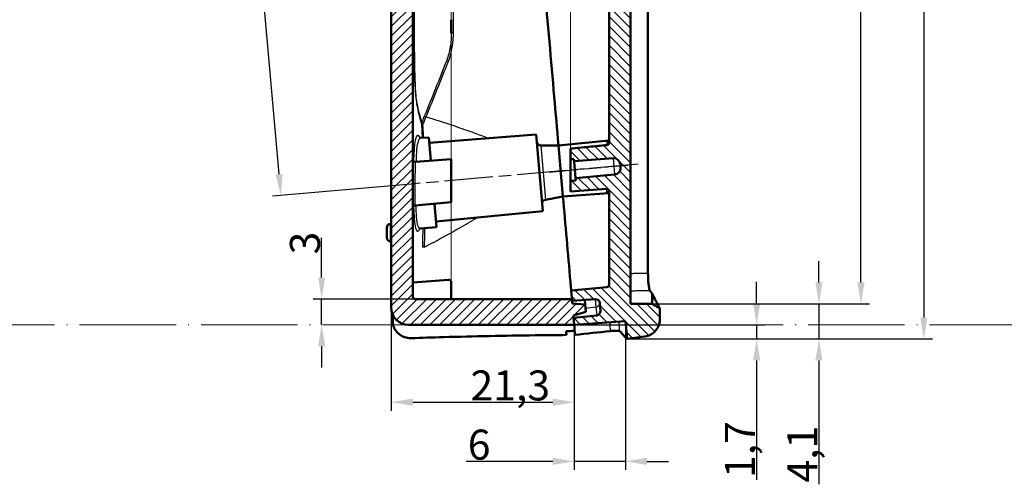
# Model space of a CAD drawing. Units: millimetres. Extents: x 1 to 840, y 1 to 593.
# Drawn here: x 318 to 433, y 267 to 321 of the extents above; entities that cross this region are included whole.
import ezdxf

# ---------------------------------------------------------------- set-up
doc = ezdxf.new("R2010")
doc.units = ezdxf.units.MM
for name, pattern in [('ACAD_ISO04W100', [30, 24, -3, 0, -3]), ('CHAIN', [0.3543, 0.2362, -0.0295, 0.0591, -0.0295]), ('DASH_DOT', [0.37, 0.24, -0.06, 0.01, -0.06])]:
    doc.linetypes.add(name, pattern=pattern)
for name, color, linetype, lineweight in [('Bemaßung (ISO)', 1, 'Continuous', 25), ('Mittellinie (ISO)', 1, 'DASH_DOT', 25), ('Schraffur (ISO)', 1, 'Continuous', 18), ('Sichtbar (ISO)', 7, 'Continuous', 50), ('Sichtbar schmal (ISO)', 1, 'Continuous', 25), ('Skizziergeometrie (ISO)', 7, 'Continuous', 25)]:
    doc.layers.add(name, color=color, linetype=linetype, lineweight=lineweight)
doc.styles.add('3_5', font='isocpeur.ttf')
doc.dimstyles.new('18-Bopla 3_5', dxfattribs={"dimtxt": 3.5, "dimasz": 2.5, "dimexe": 1, "dimexo": 0, "dimgap": 0.2, "dimtad": 1, "dimdec": 6, "dimrnd": 1e-08, "dimtxsty": '3_5', "dimcen": 0.09, "dimdle": 7, "dimclrd": 1, "dimclre": 1, "dimclrt": 5, "dimadec": 6, "dimazin": 2, "dimtfac": 0.714286, "dimtdec": 3, "dimtmove": 0, "dimatfit": 3, "dimfxl": 1, "dimtolj": 1, "dimlwd": 25, "dimlwe": 25, "dimarcsym": 0})

# ---------------------------------------------------------------- blocks, each defined once
blk = doc.blocks.new('*D43')
at = {"layer": 'Bemaßung (ISO)', "color": 1, "linetype": 'Continuous', "lineweight": 25}
for p, q in [((361.07, 287.88), (361.07, 275.85)), ((382.4, 285.88), (382.4, 275.85)), ((363.57, 276.85), (379.9, 276.85))]:
    blk.add_line(p, q, dxfattribs=at)
at = {"layer": 'Bemaßung (ISO)', "color": 1, "linetype": 'Continuous'}
for points in [[(363.57, 277.27), (363.57, 276.43), (361.07, 276.85)], [(379.9, 277.27), (379.9, 276.43), (382.4, 276.85)]]:
    blk.add_solid(points, dxfattribs=at)
at = {"layer": 'Defpoints', "color": 0, "linetype": 'Continuous'}
for p in [(361.07, 287.88), (382.4, 285.88), (382.4, 276.85)]:
    blk.add_point(p, dxfattribs=at)
at = {"layer": 'Bemaßung (ISO)', "color": 5, "linetype": 'Continuous', "lineweight": 25, "insert": (370.31, 277.05), "char_height": 3.5, "attachment_point": 7, "style": '3_5'}
blk.add_mtext('\\A1;21,3', dxfattribs=at)
blk = doc.blocks.new('*D44')
at = {"layer": 'Bemaßung (ISO)', "color": 1, "linetype": 'Continuous', "lineweight": 25}
for p, q in [((388.39, 286.3), (388.39, 268.95)), ((382.4, 285.88), (382.4, 268.95)), ((379.9, 269.95), (369.79, 269.95)), ((388.39, 269.95), (382.4, 269.95)), ((390.89, 269.95), (393.39, 269.95))]:
    blk.add_line(p, q, dxfattribs=at)
at = {"layer": 'Bemaßung (ISO)', "color": 1, "linetype": 'Continuous'}
for points in [[(379.9, 270.36), (379.9, 269.53), (382.4, 269.95)], [(390.89, 270.36), (390.89, 269.53), (388.39, 269.95)]]:
    blk.add_solid(points, dxfattribs=at)
at = {"layer": 'Defpoints', "color": 0, "linetype": 'Continuous'}
for p in [(388.39, 286.3), (382.4, 285.88), (382.4, 269.95)]:
    blk.add_point(p, dxfattribs=at)
at = {"layer": 'Bemaßung (ISO)', "color": 5, "linetype": 'Continuous', "lineweight": 25, "insert": (369.99, 270.15), "char_height": 3.5, "attachment_point": 7, "style": '3_5'}
blk.add_mtext('\\A1;6', dxfattribs=at)
blk = doc.blocks.new('*D45')
at = {"layer": 'Bemaßung (ISO)', "color": 1, "linetype": 'Continuous', "lineweight": 25}
for p, q in [((352.95, 291.38), (352.95, 296.03)), ((363.87, 288.88), (351.95, 288.88)), ((352.95, 285.88), (352.95, 288.88)), ((352.95, 283.38), (352.95, 280.88))]:
    blk.add_line(p, q, dxfattribs=at)
at = {"layer": 'Bemaßung (ISO)', "color": 1, "linetype": 'Continuous'}
for points in [[(352.54, 291.38), (353.37, 291.38), (352.95, 288.88)], [(352.54, 283.38), (353.37, 283.38), (352.95, 285.88)]]:
    blk.add_solid(points, dxfattribs=at)
at = {"layer": 'Defpoints', "color": 0, "linetype": 'Continuous'}
for p in [(363.87, 288.88), (352.95, 285.88), (353.45, 285.88)]:
    blk.add_point(p, dxfattribs=at)
at = {"layer": 'Bemaßung (ISO)', "color": 5, "linetype": 'Continuous', "lineweight": 25, "insert": (352.75, 294.08), "char_height": 3.5, "attachment_point": 7, "rotation": 90, "style": '3_5'}
blk.add_mtext('\\A1;3', dxfattribs=at)
blk = doc.blocks.new('*D46')
at = {"layer": 'Bemaßung (ISO)', "color": 1, "linetype": 'Continuous', "lineweight": 25}
for p, q in [((403.68, 288.38), (403.68, 290.88)), ((382.4, 285.88), (404.68, 285.88)), ((403.68, 285.88), (403.68, 284.22)), ((388.57, 284.22), (404.68, 284.22)), ((403.68, 281.72), (403.68, 267.8))]:
    blk.add_line(p, q, dxfattribs=at)
at = {"layer": 'Bemaßung (ISO)', "color": 1, "linetype": 'Continuous'}
for points in [[(403.26, 288.38), (404.1, 288.38), (403.68, 285.88)], [(403.26, 281.72), (404.1, 281.72), (403.68, 284.22)]]:
    blk.add_solid(points, dxfattribs=at)
at = {"layer": 'Defpoints', "color": 0, "linetype": 'Continuous'}
for p in [(382.4, 285.88), (388.57, 284.22), (403.68, 284.22)]:
    blk.add_point(p, dxfattribs=at)
at = {"layer": 'Bemaßung (ISO)', "color": 5, "linetype": 'Continuous', "lineweight": 25, "insert": (403.48, 268), "char_height": 3.5, "attachment_point": 7, "rotation": 90, "style": '3_5'}
blk.add_mtext('\\A1;1,7', dxfattribs=at)
blk = doc.blocks.new('*D47')
at = {"layer": 'Bemaßung (ISO)', "color": 1, "linetype": 'Continuous', "lineweight": 25}
for p, q in [((410.95, 290.81), (410.95, 293.31)), ((391.48, 288.31), (411.95, 288.31)), ((410.95, 288.31), (410.95, 284.22)), ((388.57, 284.22), (411.95, 284.22)), ((410.95, 281.72), (410.95, 267.27))]:
    blk.add_line(p, q, dxfattribs=at)
at = {"layer": 'Bemaßung (ISO)', "color": 1, "linetype": 'Continuous'}
for points in [[(410.53, 290.81), (411.36, 290.81), (410.95, 288.31)], [(410.53, 281.72), (411.36, 281.72), (410.95, 284.22)]]:
    blk.add_solid(points, dxfattribs=at)
at = {"layer": 'Defpoints', "color": 0, "linetype": 'Continuous'}
for p in [(391.48, 288.31), (410.95, 288.31), (388.57, 284.22)]:
    blk.add_point(p, dxfattribs=at)
at = {"layer": 'Bemaßung (ISO)', "color": 5, "linetype": 'Continuous', "lineweight": 25, "insert": (410.75, 267.47), "char_height": 3.5, "attachment_point": 7, "rotation": 90, "style": '3_5'}
blk.add_mtext('\\A1;4,1', dxfattribs=at)
blk = doc.blocks.new('*D48')
at = {"layer": 'Bemaßung (ISO)', "color": 1, "linetype": 'Continuous', "lineweight": 25}
for p, q in [((388.98, 420.41), (416.85, 420.41)), ((415.85, 290.81), (415.85, 417.91)), ((391.48, 288.31), (416.85, 288.31))]:
    blk.add_line(p, q, dxfattribs=at)
at = {"layer": 'Bemaßung (ISO)', "color": 1, "linetype": 'Continuous'}
for points in [[(415.43, 417.91), (416.27, 417.91), (415.85, 420.41)], [(415.43, 290.81), (416.27, 290.81), (415.85, 288.31)]]:
    blk.add_solid(points, dxfattribs=at)
at = {"layer": 'Defpoints', "color": 0, "linetype": 'Continuous'}
for p in [(388.98, 420.41), (415.85, 420.41), (391.48, 288.31)]:
    blk.add_point(p, dxfattribs=at)
at = {"layer": 'Bemaßung (ISO)', "color": 5, "linetype": 'Continuous', "lineweight": 25, "insert": (415.65, 352.02), "char_height": 3.5, "attachment_point": 7, "rotation": 90, "style": '3_5'}
blk.add_mtext('\\A1;132,1{\\H2.500000;\\S+0,5^ -0,3;}', dxfattribs=at)
blk = doc.blocks.new('*D49')
at = {"layer": 'Bemaßung (ISO)', "color": 1, "linetype": 'Continuous', "lineweight": 25}
for p, q in [((390.38, 424.55), (424.18, 424.55)), ((423.18, 422.05), (423.18, 286.72)), ((388.57, 284.22), (424.18, 284.22))]:
    blk.add_line(p, q, dxfattribs=at)
at = {"layer": 'Bemaßung (ISO)', "color": 1, "linetype": 'Continuous'}
for points in [[(422.76, 422.05), (423.6, 422.05), (423.18, 424.55)], [(422.76, 286.72), (423.6, 286.72), (423.18, 284.22)]]:
    blk.add_solid(points, dxfattribs=at)
at = {"layer": 'Defpoints', "color": 0, "linetype": 'Continuous'}
for p in [(390.38, 424.55), (388.57, 284.22), (423.18, 284.22)]:
    blk.add_point(p, dxfattribs=at)
at = {"layer": 'Bemaßung (ISO)', "color": 5, "linetype": 'Continuous', "lineweight": 25, "insert": (422.98, 352.05), "char_height": 3.5, "attachment_point": 7, "rotation": 90, "style": '3_5'}
blk.add_mtext('\\A1;140,3', dxfattribs=at)
blk = doc.blocks.new('*D51')
at = {"layer": 'Bemaßung (ISO)', "color": 1, "linetype": 'Continuous', "lineweight": 25}
for p, q in [((357.42, 351.95), (342.85, 350.68)), ((347.99, 303.44), (344.06, 348.27)), ((363.4, 302.28), (347.21, 300.87))]:
    blk.add_line(p, q, dxfattribs=at)
at = {"layer": 'Bemaßung (ISO)', "color": 1, "linetype": 'Continuous'}
for points in [[(344.48, 348.31), (343.65, 348.24), (343.85, 350.76)], [(348.4, 303.48), (347.57, 303.41), (348.2, 300.95)]]:
    blk.add_solid(points, dxfattribs=at)
at = {"layer": 'Defpoints', "color": 0, "linetype": 'Continuous'}
for p in [(357.42, 351.95), (343.85, 350.76), (363.4, 302.28)]:
    blk.add_point(p, dxfattribs=at)
at = {"layer": 'Bemaßung (ISO)', "color": 5, "linetype": 'Continuous', "lineweight": 25, "insert": (345.95, 329.04), "char_height": 3.5, "attachment_point": 7, "rotation": 275, "style": '3_5'}
blk.add_mtext('\\A1;50', dxfattribs=at)

msp = doc.modelspace()

# ---------------------------------------------------------------- hatches: boundary and pattern name
at = {"layer": 'Schraffur (ISO)'}
h = msp.add_hatch(dxfattribs=at)
h.set_pattern_fill('ANSI31', color=256, scale=6.35, angle=90.000210459, style=0)
h.set_pattern_definition([(135.00021, (0, 0), (-0.561264, -0.5612681), [])])
edge = h.paths.add_edge_path()
edge.add_line((388.3889104, 286.2953784), (388.5702661, 284.2224736))
edge.add_line((388.5702661, 284.2224736), (390.661558, 284.5163855))
edge.add_spline(control_points=[(390.661558, 284.5163855), (390.8773624, 284.5467149), (391.086766, 284.6121132), (391.4761834, 284.8078674), (391.6535922, 284.9369136), (391.9896135, 285.2773737), (392.1345997, 285.4966896), (392.3323441, 285.9785522), (392.3832118, 286.236492), (392.3832118, 286.4969217)], knot_values=[-0.2870129272, -0.2870129272, -0.2870129272, -0.2870129272, -0.2216353583, -0.2216353583, -0.1562577894, -0.1562577894, -0.0781288947, -0.0781288947, 0, 0, 0, 0], degree=3, periodic=0)
edge.add_line((392.3832118, 286.4969217), (392.3832118, 287.7899549))
edge.add_line((392.3832118, 287.7899549), (391.4832118, 288.3095702))
edge.add_line((391.4832118, 288.3095702), (388.9832118, 288.3095702))
edge.add_line((388.9832118, 288.3095702), (388.9832118, 420.4122608))
edge.add_line((388.9832118, 420.4122608), (391.4832118, 420.8530782))
edge.add_line((391.4832118, 420.8530782), (392.3832118, 421.6082679))
edge.add_line((392.3832118, 421.6082679), (392.3832118, 422.5487421))
edge.add_spline(control_points=[(392.3832118, 422.5487421), (392.3832118, 422.6947032), (392.3672333, 422.8402267), (392.3038908, 423.125194), (392.2567167, 423.2637833), (392.0845577, 423.6319067), (391.9292092, 423.8440087), (391.5459542, 424.1967268), (391.321712, 424.3339706), (390.8332417, 424.5147778), (390.5736838, 424.5566126), (390.3134128, 424.5475237)], knot_values=[-0.3219633674, -0.3219633674, -0.3219633674, -0.3219633674, -0.2781750257, -0.2781750257, -0.234386684, -0.234386684, -0.1562577894, -0.1562577894, -0.0781288947, -0.0781288947, 0, 0, 0, 0], degree=3, periodic=0)
edge.add_line((390.3134128, 424.5475237), (388.9457235, 424.499763))
edge.add_line((388.9457235, 424.499763), (389.0503584, 423.3037803))
edge.add_line((389.0503584, 423.3037803), (370.5494334, 421.3592547))
edge.add_line((370.5494334, 421.3592547), (370.619158, 420.562299))
edge.add_line((370.619158, 420.562299), (373.3216975, 420.751279))
edge.add_ellipse((373.3565757, 420.2524969), major_axis=(-0.0348782, 0.498782), ratio=1, start_angle=271, end_angle=360, ccw=False)
edge.add_line((373.854673, 420.2960748), (373.9336004, 419.3939305))
edge.add_ellipse((373.4355031, 419.3503526), major_axis=(0.4980973, 0.0435779), ratio=1, start_angle=271, end_angle=360, ccw=False)
edge.add_line((373.4877673, 418.8530917), (370.7934695, 418.5699096))
edge.add_line((370.7934695, 418.5699096), (370.8118994, 418.3592547))
edge.add_line((370.8118994, 418.3592547), (370.8980563, 417.3744759))
edge.add_line((370.8980563, 417.3744759), (386.1596741, 418.5755913))
edge.add_ellipse((386.1832118, 418.2765161), major_axis=(-0.0235377, 0.2990752), ratio=1, start_angle=265.5, end_angle=360, ccw=False)
edge.add_line((386.4832118, 418.2765161), (386.4832118, 307.124191))
edge.add_spline(control_points=[(386.4832118, 307.124191), (386.4832118, 307.0893051), (386.4771267, 307.0546851), (386.4533343, 306.9890953), (386.4358084, 306.9586254), (386.3883968, 306.9018734), (386.3577353, 306.8770725), (386.2886316, 306.8406197), (386.2508501, 306.8293163), (386.2119655, 306.8255722)], knot_values=[-0.0443701954, -0.0443701954, -0.0443701954, -0.0443701954, -0.0339044319, -0.0339044319, -0.0234386684, -0.0234386684, -0.0117193342, -0.0117193342, 0, 0, 0, 0], degree=3, periodic=0)
edge.add_line((386.2119655, 306.8255722), (381.9832118, 306.4183895))
edge.add_line((381.9832118, 306.4183895), (381.9832118, 305.167001))
edge.add_line((381.9832118, 305.167001), (382.3685876, 305.1973307))
edge.add_line((382.3685876, 305.1973307), (382.3903765, 304.948282))
edge.add_line((382.3903765, 304.948282), (386.9334831, 305.3058323))
edge.add_ellipse((386.9962504, 304.5082984), major_axis=(-0.0627673, 0.7975339), ratio=1, start_angle=270.5, end_angle=360, ccw=False)
edge.add_line((387.7932061, 304.578023), (387.8211417, 304.2587181))
edge.add_ellipse((387.0241859, 304.1889935), major_axis=(0.7969558, 0.0697246), ratio=1, start_angle=270.5, end_angle=360, ccw=False)
edge.add_line((387.1008625, 303.3926766), (382.564688, 302.9558926))
edge.add_line((382.564688, 302.9558926), (382.5864769, 302.706844))
edge.add_line((382.5864769, 302.706844), (381.9832118, 302.6487561))
edge.add_line((381.9832118, 302.6487561), (381.9832118, 301.3992903))
edge.add_line((381.9832118, 301.3992903), (386.1596741, 301.727985))
edge.add_ellipse((386.1832118, 301.4289098), major_axis=(0.3, 0), ratio=1, start_angle=0, end_angle=94.5, ccw=False)
edge.add_line((386.4832118, 301.4289098), (386.4832118, 290.5605408))
edge.add_ellipse((386.1832118, 290.5605408), major_axis=(0.3, 0), ratio=1, start_angle=275.5, end_angle=360, ccw=False)
edge.add_line((386.2119655, 290.261922), (382.0539914, 289.8615546))
edge.add_line((382.0539914, 289.8615546), (382.1401484, 288.8767758))
edge.add_line((382.1401484, 288.8767758), (382.1585783, 288.666121))
edge.add_line((382.1585783, 288.666121), (384.8611178, 288.8551009))
edge.add_ellipse((384.895996, 288.3563189), major_axis=(-0.0348782, 0.498782), ratio=1, start_angle=271, end_angle=360, ccw=False)
edge.add_line((385.3940934, 288.3998968), (385.4730208, 287.4977525))
edge.add_ellipse((384.9749234, 287.4541746), major_axis=(0.4980973, 0.0435779), ratio=1, start_angle=271, end_angle=360, ccw=False)
edge.add_line((385.0271877, 286.9569137), (382.3328898, 286.6737316))
edge.add_line((382.3328898, 286.6737316), (382.4026144, 285.8767758))
edge.add_line((382.4026144, 285.8767758), (388.3889104, 286.2953784))
h = msp.add_hatch(dxfattribs=at)
h.set_pattern_fill('ANSI31', color=256, scale=6.35, style=0)
h.set_pattern_definition([(45, (0, 0), (-0.561266, 0.561266), [])])
edge = h.paths.add_edge_path()
edge.add_line((370.6453047, 420.2634406), (370.619158, 420.562299))
edge.add_line((370.619158, 420.562299), (370.5494334, 421.3592547))
edge.add_line((370.5494334, 421.3592547), (362.719637, 419.9786504))
edge.add_ellipse((363.0669333, 418.0090349), major_axis=(-0.3472964, 1.9696155), ratio=1, start_angle=0, end_angle=80)
edge.add_line((361.0669333, 418.0090349), (361.0669333, 287.8767758))
edge.add_ellipse((363.0669333, 287.8767758), major_axis=(-2, 0), ratio=1, start_angle=0, end_angle=90)
edge.add_line((363.0669333, 285.8767758), (382.4026144, 285.8767758))
edge.add_line((382.4026144, 285.8767758), (382.3328898, 286.6737316))
edge.add_line((382.3328898, 286.6737316), (382.3067431, 286.97259))
edge.add_line((382.3067431, 286.97259), (383.7779833, 287.3668076))
edge.add_line((383.7779833, 287.3668076), (383.7020689, 288.2345122))
edge.add_line((383.7020689, 288.2345122), (382.184725, 288.3672625))
edge.add_line((382.184725, 288.3672625), (382.1585783, 288.666121))
edge.add_line((382.1585783, 288.666121), (382.1401484, 288.8767758))
edge.add_line((382.1401484, 288.8767758), (363.8669333, 288.8767758))
edge.add_ellipse((363.8669333, 289.1767758), major_axis=(0, -0.3), ratio=1, start_angle=270, end_angle=360, ccw=False)
edge.add_line((363.5669333, 289.1767758), (363.5669333, 379.7815592))
edge.add_spline(control_points=[(363.5669333, 379.7815592), (363.5669333, 379.8164451), (363.5730184, 379.8510651), (363.5968108, 379.9166549), (363.6143367, 379.9471248), (363.6617483, 380.0038768), (363.6924098, 380.0286777), (363.7615135, 380.0651305), (363.799295, 380.0764339), (363.8381796, 380.080178)], knot_values=[-0.0443701954, -0.0443701954, -0.0443701954, -0.0443701954, -0.0339044319, -0.0339044319, -0.0234386684, -0.0234386684, -0.0117193342, -0.0117193342, 0, 0, 0, 0], degree=3, periodic=0)
edge.add_line((363.8381796, 380.080178), (368.0669333, 380.4873607))
edge.add_line((368.0669333, 380.4873607), (368.0669333, 381.7388609))
edge.add_line((368.0669333, 381.7388609), (367.6942697, 381.7095317))
edge.add_line((367.6942697, 381.7095317), (367.6724807, 381.9585803))
edge.add_line((367.6724807, 381.9585803), (363.1293742, 381.6010301))
edge.add_ellipse((363.0666069, 382.398564), major_axis=(0.0627673, -0.7975339), ratio=1, start_angle=270.5, end_angle=360, ccw=False)
edge.add_line((362.2696511, 382.3288394), (362.2417156, 382.6481443))
edge.add_ellipse((363.0386713, 382.7178688), major_axis=(-0.7969558, -0.0697246), ratio=1, start_angle=270.5, end_angle=360, ccw=False)
edge.add_line((362.9619947, 383.5141858), (367.4981693, 383.9509697))
edge.add_line((367.4981693, 383.9509697), (367.4763803, 384.2000184))
edge.add_line((367.4763803, 384.2000184), (368.0669333, 384.2568822))
edge.add_line((368.0669333, 384.2568822), (368.0669333, 385.5064599))
edge.add_line((368.0669333, 385.5064599), (363.8904711, 385.1777652))
edge.add_ellipse((363.8669333, 385.4768404), major_axis=(-0.3, 0), ratio=1, start_angle=0, end_angle=94.5, ccw=False)
edge.add_line((363.5669333, 385.4768404), (363.5669333, 416.8300419))
edge.add_ellipse((363.8669333, 416.8300419), major_axis=(-0.3, 0), ratio=1, start_angle=280, end_angle=360, ccw=False)
edge.add_line((363.8148389, 417.1254842), (370.8118994, 418.3592547))
edge.add_line((370.8118994, 418.3592547), (370.7934695, 418.5699096))
edge.add_line((370.7934695, 418.5699096), (370.7673227, 418.868768))
edge.add_line((370.7673227, 418.868768), (372.2385629, 419.2629856))
edge.add_line((372.2385629, 419.2629856), (372.1626486, 420.1306902))
edge.add_line((372.1626486, 420.1306902), (370.6453047, 420.2634406))

# ---------------------------------------------------------------- linework, layer by layer
at = {"layer": 'Mittellinie (ISO)', "linetype": 'CHAIN', "ltscale": 23.990969}
msp.add_line((389.8530313, 304.5973599), (363.4004038, 302.2830549), dxfattribs=at)
at = {"layer": 'Mittellinie (ISO)', "linetype": 'CHAIN', "ltscale": 10.24372}
msp.add_line((379.492725, 303.6890345), (388.6762842, 304.4924918), dxfattribs=at)
at = {"layer": 'Sichtbar (ISO)'}
for p, q in [((388.9832118, 288.3095702), (388.9832118, 420.4122608)), ((386.4832118, 418.2765161), (386.4832118, 307.124191)), ((361.0669333, 418.0090349), (361.0669333, 287.8767758)), ((391.0117559, 417.2263076), (391.0117559, 291.8530942)), ((363.5669333, 289.1767758), (363.5669333, 379.7815592)), ((368.0669333, 319.8864806), (368.0669333, 321.4495958)), ((377.9511234, 308.0732671), (365.4891822, 307.0924911)), ((377.9511234, 308.0732671), (378.7355251, 299.1075149)), ((365.4333229, 307.7309664), (364.473996, 307.6554657)), ((365.4333229, 307.7309664), (365.6711734, 305.0123225)), ((380.5723438, 306.7968645), (378.5209598, 306.7968645)), ((380.5723438, 306.7968645), (386.4491332, 307.3627349)), ((380.5723438, 306.7968645), (381.0952782, 300.8196963)), ((380.5723438, 306.7968645), (381.0952782, 300.8196963)), ((381.9832118, 306.4183895), (381.9832118, 305.167001)), ((363.8904711, 304.8721782), (368.0669333, 305.2008729)), ((368.0669333, 305.2008729), (368.0669333, 300.1817737)), ((381.9832118, 305.167001), (382.3685876, 305.1973307)), ((381.9832118, 302.6487561), (381.9832118, 305.167001)), ((382.3685876, 305.1973307), (382.3903765, 304.948282)), ((382.3903765, 304.948282), (386.9334831, 305.3058323)), ((382.3903765, 304.948282), (382.564688, 302.9558926)), ((387.7932061, 304.578023), (387.8211417, 304.2587181)), ((387.1008625, 303.3926766), (382.564688, 302.9558926)), ((382.5864769, 302.706844), (381.9832118, 302.6487561)), ((381.9832118, 302.6487561), (381.9832118, 301.3992903)), ((382.564688, 302.9558926), (382.5864769, 302.706844)), ((381.0952782, 300.8196963), (386.4205441, 301.2388038)), ((381.9832118, 301.3992903), (386.1596741, 301.727985)), ((386.4832118, 301.4289098), (386.4832118, 290.5605408)), ((368.0669333, 300.1817737), (363.8381796, 299.774591)), ((366.110275, 299.9933689), (366.3484582, 297.2709221)), ((381.0952782, 300.8196963), (379.0750594, 300.4634772)), ((378.7355251, 299.1075149), (366.2925988, 297.9093973)), ((360.9698955, 297.6603683), (361.0669333, 297.6705674)), ((360.5669333, 297.2128334), (360.5669333, 296.0231971)), ((366.3484582, 297.2709221), (364.4217045, 297.0853968)), ((360.9698955, 295.5756622), (361.0669333, 295.5654632)), ((367.7433956, 291.1219322), (363.5686305, 290.7933711)), ((363.5686305, 289.1767758), (363.5686305, 290.7933711)), ((368.0669333, 288.8767758), (368.0669333, 290.822857)), ((382.0539914, 289.8615546), (382.007661, 290.3911136)), ((386.2119655, 290.261922), (382.0539914, 289.8615546)), ((382.0539914, 289.8615546), (382.1585783, 288.666121)), ((382.1401484, 288.8767758), (363.8669333, 288.8767758)), ((382.184725, 288.3672625), (382.1401484, 288.8767758)), ((382.1585783, 288.666121), (384.8611178, 288.8551009)), ((383.7020689, 288.2345122), (382.184725, 288.3672625)), ((383.6551523, 288.7707716), (383.7020689, 288.2345122)), ((385.3940934, 288.3998968), (385.4730208, 287.4977525)), ((382.3067431, 286.97259), (383.7779833, 287.3668076)), ((383.7779833, 287.3668076), (383.7020689, 288.2345122)), ((392.3832118, 286.4969217), (392.3832118, 287.7899549)), ((382.4026144, 285.8767758), (382.3067431, 286.97259)), ((385.0271877, 286.9569137), (382.3328898, 286.6737316)), ((382.3328898, 286.6737316), (382.4026144, 285.8767758)), ((382.4026144, 285.8767758), (388.3889104, 286.2953784)), ((388.3889104, 286.2953784), (388.5702661, 284.2224736)), ((363.0669333, 285.8767758), (382.4026144, 285.8767758)), ((388.5702661, 284.2224736), (390.661558, 284.5163855))]:
    msp.add_line(p, q, dxfattribs=at)
for centre, radius, start, end in [((378.5209598, 307.2968645), 0.5, 185, 270), ((363.8669333, 305.1712534), 0.3, 180, 274.5), ((386.9962504, 304.5082984), 0.8, 5, 94.5), ((387.0241859, 304.1889935), 0.8, 275.5, 5), ((386.1832118, 301.4289098), 0.3, 0, 94.5), ((363.8669333, 299.4759722), 0.3, 95.5, 180), ((379.1618835, 299.9710733), 0.5, 100, 185), ((361.0169333, 297.2128334), 0.45, 96, 180), ((361.0169333, 296.0231971), 0.45, 180, 264), ((367.7669333, 290.822857), 0.3, 0, 94.5), ((386.1832118, 290.5605408), 0.3, 275.5, 0), ((363.8669333, 289.1767758), 0.3, 180, 270), ((384.895996, 288.3563189), 0.5, 5, 94), ((363.0669333, 287.8767758), 2, 180, 270), ((384.9749234, 287.4541746), 0.5, 276, 5)]:
    msp.add_arc(centre, radius, start, end, dxfattribs=at)
for points, knots in [([(380.5723438, 306.7968645), (380.4073064, 308.6832503), (380.2423835, 310.5683282), (379.3238571, 321.0671328), (378.5737195, 329.6412447), (377.8293694, 338.149205)], [2.0038950151, 2.0038950151, 2.0038950151, 2.0038950151, 2.5737916374, 2.5737916374, 5.1805401358, 5.1805401358, 5.1805401358, 5.1805401358]), ([(364.473996, 307.6554657), (364.4397366, 307.6527695), (364.4071066, 307.6608378), (364.3731908, 307.6755657), (364.3669314, 307.6799687), (364.3668352, 307.6799853)], [4.389835375506, 4.389835375506, 4.389835375506, 4.389835375506, 4.431040625418, 4.431040625418, 4.4668153144, 4.4668153144, 4.4668153144, 4.4668153144]), ([(386.2119655, 306.8255722), (385.507188, 306.7577098), (384.8024104, 306.6898474), (383.3928259, 306.5541199), (382.6880188, 306.4862547), (381.9832118, 306.4183895)], [-0.4248312112, -0.4248312112, -0.4248312112, -0.4248312112, -0.21242005111, -0.21242005111, 0, 0, 0, 0]), ([(386.2110778, 307.235807), (386.2118759, 307.2357972), (386.2126738, 307.2357904), (386.2501362, 307.2356152), (386.2860079, 307.2418687), (386.3514862, 307.2666563), (386.3809401, 307.2847469), (386.4305346, 307.3315874), (386.4503134, 307.3598885), (386.4765398, 307.4228376), (386.4832118, 307.4564238), (386.4832118, 307.4912818)], [-0.00025836886, -0.00025836886, -0.00025836886, -0.00025836886, 0, 0, 0.011878476294, 0.011878476294, 0.023437548726, 0.023437548726, 0.034926559572, 0.034926559572, 0.045918850397, 0.045918850397, 0.045918850397, 0.045918850397]), ([(386.4832118, 307.124191), (386.4832118, 307.0893051), (386.4771267, 307.0546851), (386.4533343, 306.9890953), (386.4358084, 306.9586254), (386.3883968, 306.9018734), (386.3577353, 306.8770725), (386.2886316, 306.8406197), (386.2508501, 306.8293163), (386.2119655, 306.8255722)], [-0.044370195362, -0.044370195362, -0.044370195362, -0.044370195362, -0.033904431883, -0.033904431883, -0.023438668403, -0.023438668403, -0.011719334202, -0.011719334202, 0, 0, 0, 0]), ([(386.483206, 301.0694187), (386.4829845, 301.1040322), (386.4764434, 301.1375341), (386.4509367, 301.2003209), (386.4319032, 301.2285568), (386.3824365, 301.2772593), (386.3518219, 301.2964383), (386.2941375, 301.3182058), (386.2687049, 301.3238836), (386.2163439, 301.3284688), (386.1894967, 301.3272952), (386.1620899, 301.3226032), (386.1613271, 301.3224698), (386.1605644, 301.3223336)], [-0.05094063664, -0.05094063664, -0.05094063664, -0.05094063664, -0.040220254987, -0.040220254987, -0.029125959634, -0.029125959634, -0.01719732998, -0.01719732998, -0.008644460198, -0.008644460198, 0, 0, 0.000247569589, 0.000247569589, 0.000247569589, 0.000247569589]), ([(364.3440262, 297.058122), (364.3440269, 297.0581397), (364.3464027, 297.0601136), (364.362745, 297.0701385), (364.3871898, 297.0820734), (364.4217045, 297.0853968)], [2.579492189925, 2.579492189925, 2.579492189925, 2.579492189925, 2.601728949383, 2.601728949383, 2.64342834859, 2.64342834859, 2.64342834859, 2.64342834859]), ([(391.2333547, 289.8705371), (391.2079995, 289.9041594), (391.1801189, 289.9877348), (391.1246749, 290.245565), (391.0977108, 290.4175173), (391.055569, 290.7971958), (391.0395616, 290.9930893), (391.0175667, 291.4117902), (391.0117559, 291.6316541), (391.0117559, 291.8530942)], [0, 0, 0, 0, 0.07803691658, 0.07803691658, 0.15619962604, 0.15619962604, 0.2226406298, 0.2226406298, 0.2890735391, 0.2890735391, 0.2890735391, 0.2890735391]), ([(381.9637462, 290.893062), (381.9694211, 290.828198), (381.9750676, 290.7636574), (381.9856574, 290.6426163), (381.9904996, 290.5872698), (381.9980285, 290.501214), (382.0008938, 290.4684632), (382.0053254, 290.4178098), (382.0068619, 290.4002472), (382.007661, 290.3911136)], [0, 0, 0, 0, 0.01953905777, 0.01953905777, 0.039037459041, 0.039037459041, 0.055143205393, 0.055143205393, 0.071255968268, 0.071255968268, 0.071255968268, 0.071255968268]), ([(392.3832118, 287.7899549), (392.3832118, 287.7899549), (392.3821368, 287.7920272), (392.3707753, 287.8139292), (392.3418341, 287.8697139), (392.2141119, 288.1160905), (392.0829503, 288.3691801), (391.7827674, 288.9499571), (391.6434071, 289.2198816), (391.4832118, 289.53081)], [2.1321029839, 2.1321029839, 2.1321029839, 2.1321029839, 2.259100389, 2.259100389, 2.8031656478, 2.8031656478, 3.6894438352, 3.6894438352, 4.2639548698, 4.2639548698, 4.2639548698, 4.2639548698]), ([(363.8669334, 288.876782), (363.8302817, 288.8770456), (363.7875182, 288.8856636), (363.7196287, 288.9137832), (363.6826839, 288.9384675), (363.6303205, 288.9908288), (363.6056358, 289.0277698), (363.5772983, 289.0961801), (363.5686305, 289.1397533), (363.5686305, 289.1767758)], [0.133467426867, 0.133467426867, 0.133467426867, 0.133467426867, 0.144404540282, 0.144404540282, 0.155512931862, 0.155512931862, 0.166620426444, 0.166620426444, 0.177727183051, 0.177727183051, 0.177727183051, 0.177727183051]), ([(391.4832118, 288.3095702), (391.0665452, 288.3095702), (390.6498786, 288.3095702), (389.8165453, 288.3095702), (389.3998785, 288.3095702), (388.9832118, 288.3095702)], [-0.25000000001, -0.25000000001, -0.25000000001, -0.25000000001, -0.12500002074, -0.12500002074, 0, 0, 0, 0]), ([(392.3832118, 287.7899549), (392.2340764, 287.8760583), (392.084941, 287.9621617), (391.784941, 288.1353667), (391.6340764, 288.2224685), (391.4832118, 288.3095702)], [-0.10392304845, -0.10392304845, -0.10392304845, -0.10392304845, -0.05226102973, -0.05226102973, 0, 0, 0, 0]), ([(363.3591184, 284.3157721), (363.1033991, 284.3071101), (362.8487439, 284.3452698), (362.3605687, 284.5112708), (362.1327866, 284.6403003), (361.7354299, 284.9762833), (361.5712056, 285.1826571), (361.3895068, 285.5376689), (361.339679, 285.6688844), (361.2702961, 285.9388567), (361.2508427, 286.0769614), (361.2470906, 286.2159491)], [0, 0, 0, 0, 0.07676059225, 0.07676059225, 0.15598597607, 0.15598597607, 0.23763823701, 0.23763823701, 0.28204205774, 0.28204205774, 0.32635451457, 0.32635451457, 0.32635451457, 0.32635451457]), ([(390.661558, 284.5163855), (390.8773624, 284.5467149), (391.086766, 284.6121132), (391.4761834, 284.8078674), (391.6535922, 284.9369136), (391.9896135, 285.2773737), (392.1345997, 285.4966896), (392.3323441, 285.9785522), (392.3832118, 286.236492), (392.3832118, 286.4969217)], [-0.28701292717, -0.28701292717, -0.28701292717, -0.28701292717, -0.22163535826, -0.22163535826, -0.15625778935, -0.15625778935, -0.07812889468, -0.07812889468, 0, 0, 0, 0]), ([(382.4026144, 285.8767758), (382.427667, 285.5904232), (382.4527202, 285.3040635), (382.4872779, 284.9090675), (382.4967825, 284.8004296), (382.5062871, 284.6917909)], [0.01441899211, 0.01441899211, 0.01441899211, 0.01441899211, 0.10650460802, 0.10650460802, 0.14143933473, 0.14143933473, 0.14143933473, 0.14143933473]), ([(386.5996617, 285.1353072), (386.7859952, 285.155063), (386.9597859, 285.1690044), (387.2708981, 285.1848122), (387.4036137, 285.1860308), (387.560397, 285.1777158), (387.6062471, 285.1726278), (387.6746234, 285.1585542), (387.6969879, 285.1495987), (387.7070593, 285.1388961)], [0, 0, 0, 0, 0.05879870653, 0.05879870653, 0.11999334777, 0.11999334777, 0.15470199314, 0.15470199314, 0.18942481382, 0.18942481382, 0.18942481382, 0.18942481382]), ([(388.5702661, 284.2224736), (388.5702661, 284.2224736), (388.298868, 284.5100765), (387.7446984, 285.0988996), (387.7260329, 285.1187335), (387.7070593, 285.1388961)], [7.3078011305, 7.3078011305, 7.3078011305, 7.3078011305, 9.1347514132, 9.1347514132, 9.1973421795, 9.1973421795, 9.1973421795, 9.1973421795]), ([(363.3591184, 284.3157721), (364.6237932, 284.3586106), (365.8893839, 284.3977561), (370.7358578, 284.533571), (374.3037795, 284.6037447), (379.0625474, 284.6631662), (380.285839, 284.6753821), (381.50308, 284.6847875)], [5.3541806339, 5.3541806339, 5.3541806339, 5.3541806339, 5.7335055408, 5.7335055408, 6.8069235328, 6.8069235328, 7.1803747955, 7.1803747955, 7.1803747955, 7.1803747955])]:
    msp.add_open_spline(points, degree=3, knots=knots, dxfattribs=at)
for points in [[(381.9637462, 290.893062), (381.6740631, 294.2041555), (381.3845326, 297.5135039), (381.0952782, 300.8196963)], [(391.2416592, 289.8593821), (391.2389316, 289.8630943), (391.2361634, 289.8668127), (391.2333547, 289.8705371)], [(391.4832118, 289.53081), (391.4073845, 289.6339005), (391.3268549, 289.7434344), (391.2416592, 289.8593821)], [(391.4832118, 288.3095702), (391.4832118, 288.4727368), (391.4832118, 288.7174867), (391.4832118, 289.53081)], [(361.2240275, 287.0997956), (361.2314502, 286.8051654), (361.2391377, 286.5105486), (361.2470906, 286.2159491)], [(381.4654701, 285.1146708), (381.7989003, 285.1340873), (382.131836, 285.153269), (382.4642548, 285.1722228)], [(381.50308, 284.6847875), (381.4905435, 284.8280811), (381.4780068, 284.9713759), (381.4654701, 285.1146708)], [(382.5062871, 284.6917909), (383.8796383, 284.843949), (385.2446176, 284.9916403), (386.5996617, 285.1353072)]]:
    msp.add_open_spline(points, degree=3, dxfattribs=at)
at = {"layer": 'Sichtbar schmal (ISO)'}
for p, q in [((378.5209598, 306.7968645), (379.0750594, 300.4634772)), ((368.0669333, 305.2008729), (363.8904711, 304.8721782)), ((386.9334831, 305.3058323), (387.1008625, 303.3926766)), ((360.9698955, 295.5756622), (360.9698955, 297.6603683)), ((363.5686305, 289.1767758), (363.5669333, 289.1767758)), ((384.8611178, 288.8551009), (384.9402879, 287.9501824)), ((383.7379709, 287.8241508), (384.9402879, 287.9501824)), ((384.9402879, 287.9501824), (385.0263029, 286.9670266)), ((385.0263029, 286.9670266), (382.3319611, 286.6843463)), ((385.0263029, 286.9670266), (385.0271877, 286.9569137))]:
    msp.add_line(p, q, dxfattribs=at)
for centre, major_axis, ratio, start_param, end_param in [((368.3669333, 319.8864806), (-0.3, 0), 0.1118174305, 4.8699369342, 6.2831853072), ((367.7908426, 316.5885633), (-0.2791128, 0.1099821), 0.0323591851, 4.9024661377, 5.9216201347), ((364.3250096, 311.6214306), (-0.2955554, -0.051449), 0.8147633177, 5.6273875532, 6.0726980555), ((426.0669333, 470.3925488), (-58.8810918, -164.3944294), 0.1274903189, 6.0626583644, 6.1230605769), ((425.8071257, 470.4986148), (-58.590232, -164.3973771), 0.1270166538, 6.0622639875, 6.1217269623), ((365.1749292, 310.0792644), (-0.2775937, 0.1137617), 0.0035477453, 0.3613695026, 1.3630992092), ((364.7941031, 309.2980403), (-0.1990617, -0.0193501), 0.4656558446, 5.3745419937, 6.0773888356), ((364.80128, 309.1720294), (-0.1998931, -0.0065386), 0.1744532868, 4.8727611039, 6.0978343875), ((365.0141466, 294.923953), (-0.2999963, -0.0014821), 0.0253573587, 4.9158793341, 6.0907640343), ((384.8887159, 288.4395314), (0.4980973, 0.0435779), 0.9841133335, 4.7298422729, 6.198886286), ((384.9745029, 287.4589809), (0.4980973, 0.0435779), 0.989344699, 4.7298422729, 6.2831853072)]:
    msp.add_ellipse(centre, major_axis=major_axis, ratio=ratio, start_param=start_param, end_param=end_param, dxfattribs=at)
for points, knots in [([(368.3198642, 319.9196103), (368.3203769, 322.8714757), (368.3208927, 325.8189588), (368.3219278, 331.7010101), (368.3224471, 334.635577), (368.322967, 337.5616288)], [0, 0, 0, 0, 0.8902399678, 0.8902399678, 1.7804799355, 1.7804799355, 1.7804799355, 1.7804799355]), ([(363.5878261, 333.1527557), (363.5878261, 332.7064184), (363.5879436, 332.2600216), (363.5890291, 330.2401493), (363.5912923, 328.6675392), (363.5988568, 326.1364881), (363.602672, 325.1751001), (363.6146063, 323.024739), (363.6235179, 321.8324477), (363.6466096, 319.7909946), (363.6587442, 318.9349816), (363.6905618, 317.2758935), (363.7098978, 316.4710658), (363.7500336, 315.2697591), (363.7658319, 314.8613182), (363.8154607, 313.7953719), (363.8536627, 313.1567984), (363.9403524, 312.2237187), (363.9796008, 311.8936666), (364.027219, 311.6214306)], [0, 0, 0, 0, 0.1339012073, 0.1339012073, 0.6059997343, 0.6059997343, 0.8963283184, 0.8963283184, 1.2585586559, 1.2585586559, 1.5241582158, 1.5241582158, 1.7815342943, 1.7815342943, 1.9173802611, 1.9173802611, 2.1461484226, 2.1461484226, 2.2891285235, 2.2891285235, 2.2891285235, 2.2891285235]), ([(364.065202, 311.7274966), (364.0219158, 311.9977578), (363.9873799, 312.3256845), (363.9133057, 313.2531127), (363.8831221, 313.8881296), (363.8464692, 314.9483539), (363.8355498, 315.354651), (363.8095814, 316.5497506), (363.7995196, 317.3505372), (363.786592, 319.0014282), (363.7840824, 319.8532826), (363.7837823, 321.8849237), (363.7880551, 323.0715671), (363.7997911, 325.2118316), (363.8065185, 326.1687382), (363.8266483, 328.6880543), (363.8415328, 330.2534364), (363.8624332, 332.264086), (363.867172, 332.7084485), (363.8720251, 333.1527557)], [-2.2891285235, -2.2891285235, -2.2891285235, -2.2891285235, -2.1461484226, -2.1461484226, -1.9173802611, -1.9173802611, -1.7815342943, -1.7815342943, -1.5241582158, -1.5241582158, -1.2585586559, -1.2585586559, -0.8963283184, -0.8963283184, -0.6059997343, -0.6059997343, -0.1339012073, -0.1339012073, 0, 0, 0, 0]), ([(368.0669333, 319.8864806), (368.0669333, 319.3451898), (368.0272747, 318.8010624), (367.8555169, 317.7310929), (367.7226303, 317.1997288), (367.5310349, 316.6946293)], [-0.33726526788, -0.33726526788, -0.33726526788, -0.33726526788, -0.16863263394, -0.16863263394, 0, 0, 0, 0]), ([(367.7416033, 316.6182119), (367.9482305, 317.1414854), (368.091575, 317.6914295), (368.2769184, 318.7980601), (368.3197671, 319.3604568), (368.3198642, 319.9196103)], [0, 0, 0, 0, 0.16863263394, 0.16863263394, 0.33726526788, 0.33726526788, 0.33726526788, 0.33726526788]), ([(367.5310349, 316.6946293), (367.1025736, 315.6072789), (366.6703037, 314.5209501), (365.7982853, 312.350972), (365.3585368, 311.2673228), (364.9151216, 310.1853304)], [-0.70160036633, -0.70160036633, -0.70160036633, -0.70160036633, -0.35080018317, -0.35080018317, 0, 0, 0, 0]), ([(365.1172925, 310.1017592), (365.5621288, 311.1849393), (366.0032879, 312.269779), (366.8781058, 314.4421422), (367.3117645, 315.5296656), (367.7416033, 316.6182119)], [0, 0, 0, 0, 0.35080018317, 0.35080018317, 0.70160036633, 0.70160036633, 0.70160036633, 0.70160036633]), ([(372.3274276, 307.6306818), (371.8167416, 307.8317978), (371.3037817, 308.0249527), (370.0272099, 308.4910988), (369.262066, 308.7575324), (367.855025, 309.2314196), (367.2134248, 309.4412766), (366.0868847, 309.8008131), (365.6020142, 309.9526347), (365.1172925, 310.1017592)], [-1.10046275436, -1.10046275436, -1.10046275436, -1.10046275436, -0.92060748451, -0.92060748451, -0.65393094003, -0.65393094003, -0.43092123368, -0.43092123368, -0.2624505875, -0.2624505875, -0.2624505875, -0.2624505875]), ([(364.6221089, 309.4357564), (364.614259, 309.4141407), (364.6081703, 309.3917448), (364.5997996, 309.3457349), (364.5975125, 309.3221229), (364.5974006, 309.2980403)], [-0.0078149279948, -0.0078149279948, -0.0078149279948, -0.0078149279948, -0.0039074639974, -0.0039074639974, 0, 0, 0, 0]), ([(364.5974006, 309.2980403), (364.5992916, 309.2786488), (364.600683, 309.2578763), (364.6029921, 309.2154466), (364.6038895, 309.1936956), (364.6046005, 309.1720294)], [-0.013209203685, -0.013209203685, -0.013209203685, -0.013209203685, -0.006604601855, -0.006604601855, -0.000000000025, -0.000000000025, -0.000000000025, -0.000000000025]), ([(364.6046005, 309.1720294), (364.6142613, 308.8776336), (364.6262192, 308.5848845), (364.6507898, 308.0854462), (364.6623063, 307.87736), (364.675024, 307.6712877)], [-0.35896854184, -0.35896854184, -0.35896854184, -0.35896854184, -0.26922640638, -0.26922640638, -0.20431487087, -0.20431487087, -0.20431487087, -0.20431487087]), ([(364.6646104, 309.3592487), (364.6537276, 309.3732387), (364.6448412, 309.3866333), (364.6307357, 309.4121731), (364.6255218, 309.4243164), (364.6221089, 309.4357564)], [0, 0, 0, 0, 0.0039074639974, 0.0039074639974, 0.0078149279948, 0.0078149279948, 0.0078149279948, 0.0078149279948]), ([(364.7682339, 309.2054098), (364.7521054, 309.2318733), (364.7353039, 309.2584298), (364.700753, 309.3102339), (364.6830051, 309.3356021), (364.6646104, 309.3592487)], [0.000000000025, 0.000000000025, 0.000000000025, 0.000000000025, 0.006604601855, 0.006604601855, 0.013209203685, 0.013209203685, 0.013209203685, 0.013209203685]), ([(364.8513229, 307.6851626), (364.8359875, 307.9026138), (364.8220545, 308.1223744), (364.7934328, 308.6286159), (364.7796642, 308.9162199), (364.7682339, 309.2054098)], [0.19942196234, 0.19942196234, 0.19942196234, 0.19942196234, 0.26922640638, 0.26922640638, 0.35896854184, 0.35896854184, 0.35896854184, 0.35896854184]), ([(364.439659, 307.6560609), (364.3262818, 307.8848914), (364.215226, 307.9851472), (364.0234497, 307.9074738), (363.9396347, 307.7240716), (363.8092264, 307.1078926), (363.759845, 306.664798), (363.7014873, 305.7781152), (363.6837402, 305.3753853), (363.6705843, 304.9444294)], [-4.57974044393, -4.57974044393, -4.57974044393, -4.57974044393, -4.36530240914, -4.36530240914, -4.14777491291, -4.14777491291, -3.93095090347, -3.93095090347, -3.78597430435, -3.78597430435, -3.78597430435, -3.78597430435]), ([(363.9825377, 304.8794023), (363.9972299, 305.2591348), (364.0158807, 305.6143641), (364.0765573, 306.4331535), (364.1277594, 306.8527282), (364.2603813, 307.4364511), (364.3446232, 307.6103763), (364.4517376, 307.6520204), (364.4627916, 307.6545224), (364.4740234, 307.6553202)], [3.79488485508, 3.79488485508, 3.79488485508, 3.79488485508, 3.93095090347, 3.93095090347, 4.14777491291, 4.14777491291, 4.36530240914, 4.36530240914, 4.38983537551, 4.38983537551, 4.38983537551, 4.38983537551]), ([(386.3848133, 307.2904882), (386.3846155, 307.290431), (386.3844176, 307.2903738), (386.3261516, 307.2735155), (386.2683988, 307.255333), (386.2110778, 307.235807)], [1.700572377905, 1.700572377905, 1.700572377905, 1.700572377905, 1.700753255953, 1.700753255953, 1.753839706943, 1.753839706943, 1.753839706943, 1.753839706943]), ([(363.8381803, 299.7746575), (363.8381798, 299.7746125), (363.838194, 299.7759975), (363.8384453, 299.8005321), (363.8395352, 299.906973), (363.8431071, 300.2557004), (363.8454541, 300.4848049), (363.8503472, 300.9623039), (363.8526679, 301.1887346), (363.8551215, 301.4280659), (363.8579316, 301.7021707), (363.8609631, 301.997788), (363.8687368, 302.7556136), (363.8735801, 303.2275317), (363.8812428, 303.9738731), (363.8842348, 304.2651716), (363.88904, 304.7329272), (363.8904538, 304.8705009), (363.890471, 304.872173), (363.8904711, 304.8721782), (363.8904711, 304.8721782)], [0.30461537666, 0.30461537666, 0.30461537666, 0.30461537666, 0.32092770327, 0.32092770327, 0.44606831524, 0.44606831524, 0.56142168795, 0.56142168795, 0.64672946798, 0.64672946798, 0.64672946798, 0.74443198736, 0.74443198736, 0.90075601837, 0.90075601837, 1.03296622773, 1.03296622773, 1.1909400801, 1.1909400801, 1.19193206954, 1.19193206954, 1.19193206954, 1.19193206954]), ([(364.4214491, 297.0855314), (364.3728979, 297.0810062), (364.3273958, 297.1084143), (364.2045195, 297.2850607), (364.1387769, 297.5236675), (364.0388089, 298.2103256), (364.0042893, 298.6466697), (363.9710299, 299.358208), (363.96334, 299.5681833), (363.957054, 299.7862594)], [2.64342834859, 2.64342834859, 2.64342834859, 2.64342834859, 2.74944903194, 2.74944903194, 2.95618536076, 2.95618536076, 3.15733881127, 3.15733881127, 3.23587210585, 3.23587210585, 3.23587210585, 3.23587210585]), ([(363.6708375, 299.7034747), (363.6786291, 299.4512286), (363.6880182, 299.208872), (363.7258962, 298.4384613), (363.7627642, 297.9772968), (363.8666699, 297.2513317), (363.9339452, 296.998897), (364.1043536, 296.7423503), (364.2087389, 296.7594887), (364.3527815, 296.9653221), (364.3841144, 297.0198425), (364.415738, 297.084438)], [-3.24275895828, -3.24275895828, -3.24275895828, -3.24275895828, -3.15733881127, -3.15733881127, -2.95618536076, -2.95618536076, -2.74944903194, -2.74944903194, -2.52777299658, -2.52777299658, -2.46755563607, -2.46755563607, -2.46755563607, -2.46755563607]), ([(364.9534839, 294.9311037), (365.3212461, 295.1265942), (365.6888761, 295.3234732), (367.0331346, 296.0490251), (368.0084801, 296.5861218), (369.6971813, 297.5409298), (370.4123711, 297.9530721), (371.1235259, 298.3745615)], [-3.54071549672, -3.54071549672, -3.54071549672, -3.54071549672, -3.40319088316, -3.40319088316, -3.03753876323, -3.03753876323, -2.76753806507, -2.76753806507, -2.76753806507, -2.76753806507]), ([(391.0117559, 291.8530942), (390.8637402, 291.8515091), (390.7157244, 291.849925), (390.3985931, 291.8465333), (390.2294775, 291.844726), (390.0603619, 291.84292), (389.8520263, 291.8406953), (389.6436907, 291.8384726), (389.2846407, 291.8346456), (389.1339262, 291.8330402), (388.9832118, 291.831436)], [-0.22099416897, -0.22099416897, -0.22099416897, -0.22099416897, -0.17641729083, -0.17641729083, -0.12548592816, -0.12548592816, -0.12548592816, -0.06274296408, -0.06274296408, -0.01735336749, -0.01735336749, -0.01735336749, -0.01735336749]), ([(388.9832118, 289.8462719), (389.1915452, 289.848511), (389.3998786, 289.8507521), (389.8165453, 289.8552387), (390.0248786, 289.8574841), (390.233212, 289.8597316), (390.4023257, 289.861556), (390.5714395, 289.8633817), (390.9048204, 289.8669837), (391.0690876, 289.8687597), (391.2333547, 289.8705371)], [0, 0, 0, 0, 0.06274296408, 0.06274296408, 0.12548592816, 0.12548592816, 0.12548592816, 0.17641729083, 0.17641729083, 0.22588903345, 0.22588903345, 0.22588903345, 0.22588903345]), ([(386.543837, 286.1663583), (386.5492248, 286.0674137), (386.5546038, 285.9684681), (386.5653444, 285.7705752), (386.5707059, 285.6716278), (386.5760587, 285.5726795), (386.5804821, 285.490911), (386.5848995, 285.4091419), (386.5927648, 285.2633509), (386.5962151, 285.1993292), (386.5996617, 285.1353072)], [0, 0, 0, 0, 0.03189659325, 0.03189659325, 0.0637931865, 0.0637931865, 0.0637931865, 0.09015177305, 0.09015177305, 0.11078910136, 0.11078910136, 0.11078910136, 0.11078910136]), ([(387.7070593, 285.1388961), (387.7067265, 285.1448044), (387.7063937, 285.1507126), (387.7060608, 285.1566208), (387.7004874, 285.2555504), (387.694905, 285.354479), (387.6837222, 285.5523343), (387.6781219, 285.651261), (387.6725125, 285.7501868), (387.6631917, 285.9145679), (387.6538461, 286.0789465), (387.6444757, 286.2433224)], [-0.06569810347, -0.06569810347, -0.06569810347, -0.06569810347, -0.0637931865, -0.0637931865, -0.0637931865, -0.03189659325, -0.03189659325, 0, 0, 0, 0.05300130311, 0.05300130311, 0.05300130311, 0.05300130311])]:
    msp.add_open_spline(points, degree=3, knots=knots, dxfattribs=at)
for points in [[(364.9151216, 310.1853304), (364.8135252, 309.9374216), (364.7156044, 309.6870291), (364.6221089, 309.4357564)], [(364.7682339, 309.2054098), (364.8779833, 309.5059993), (364.9947859, 309.8057496), (365.1172925, 310.1017592)], [(386.2110778, 307.235807), (386.2103426, 307.1495977), (386.2091486, 307.009597), (386.2075714, 306.8246953)], [(386.1640414, 301.7287552), (386.1624795, 301.5461666), (386.1612957, 301.4078053), (386.1605644, 301.3223336)], [(386.1605644, 301.3223336), (386.2220519, 301.312087), (386.2840448, 301.3034996), (386.3464391, 301.2965777)], [(364.7461306, 297.1166325), (364.7252176, 296.3915701), (364.7160482, 295.6555067), (364.7196798, 294.923953)], [(364.9534839, 294.9311037), (364.9590475, 295.6685601), (364.9786066, 296.4111249), (365.0107207, 297.1421105)]]:
    msp.add_open_spline(points, degree=3, dxfattribs=at)
at = {"layer": 'Skizziergeometrie (ISO)', "color": 1, "linetype": 'Continuous', "lineweight": 18}
for p, q in [((368.0669333, 415.8935558), (368.0669333, 290.822857)), ((381.9832118, 306.4183895), (381.9832118, 416.15929))]:
    msp.add_line(p, q, dxfattribs=at)
at = {"layer": 'Skizziergeometrie (ISO)', "color": 1, "linetype": 'ACAD_ISO04W100', "lineweight": 18, "ltscale": 0.46875}
msp.add_line((268.0669333, 285.8767758), (493.0669333, 285.8767758), dxfattribs=at)

# ---------------------------------------------------------------- dimensions: what is measured, and where the dimension line sits
at = {"layer": 'Bemaßung (ISO)', "color": 1, "linetype": 'Continuous', "lineweight": 25}
for base, p1, p2, angle, override, picture, middle in [((423.1792243, 284.2224736), (390.3832115, 424.5487421), (388.5702661, 284.2224736), 90, {"dimdec": 1, "dimtp": 0, "dimtm": 0, "dimtdec": 1, "dimtofl": 0, "dimatfit": 1}, '*D49', (423.1792243, 357.0382588)), ((415.8499598, 420.4122608), (391.4832118, 288.3095702), (388.9832118, 420.4122608), 90, {"dimgap": 0.2, "dimdec": 1, "dimtol": 1, "dimlim": 0, "dimtp": 0.5, "dimtm": 0.3, "dimtdec": 1, "dimtofl": 0, "dimatfit": 1}, '*D48', (415.8499598, 359.4712583)), ((343.846972, 350.7633431), (363.4004038, 302.2830549), (357.415263, 351.9504148), 95, {"dimdec": 6, "dimtp": 0, "dimtm": 0, "dimtdec": 3, "dimtofl": 0, "dimatfit": 1}, '*D51', (345.9323042, 326.9278871)), ((352.9546563, 285.8767758), (363.8669333, 288.8767758), (353.4546563, 285.8767758), 90, {"dimdec": 6, "dimse2": 1, "dimtp": 0, "dimtm": 0, "dimtdec": 3, "dimtofl": 1, "dimatfit": 1}, '*D45', (352.9546563, 294.9517758)), ((410.9451657, 288.3095702), (388.5702661, 284.2224736), (391.4832118, 288.3095702), 90, {"dimdec": 1, "dimtp": 0, "dimtm": 0, "dimtdec": 1, "dimtofl": 1, "dimatfit": 1}, '*D47', (410.9451657, 270.0099739)), ((403.6784207, 284.2224736), (382.4026144, 285.8767758), (388.5702661, 284.2224736), 90, {"dimdec": 1, "dimtp": 0, "dimtm": 0, "dimtdec": 1, "dimtofl": 1, "dimatfit": 1}, '*D46', (403.6784207, 270.3599739)), ((382.4026144, 276.851057), (361.0669333, 287.8767758), (382.4026144, 285.8767758), 180, {"dimdec": 1, "dimtp": 0, "dimtm": 0, "dimtdec": 1, "dimtofl": 0, "dimatfit": 1}, '*D43', (373.9012489, 276.851057)), ((382.4026144, 269.9475224), (388.3889104, 286.2953784), (382.4026144, 285.8767758), 180, {"dimdec": 1, "dimtp": 0, "dimtm": 0, "dimtdec": 1, "dimtofl": 1, "dimatfit": 1}, '*D44', (370.8651147, 269.9475224))]:
    dim = msp.add_linear_dim(base=base, p1=p1, p2=p2, angle=angle, dimstyle='18-Bopla 3_5', override=override, dxfattribs=at)
    dim.commit()
    dim.dimension.update_dxf_attribs({"geometry": picture, "text_midpoint": middle, "dimtype": 160})

doc.saveas('drawing.dxf')
